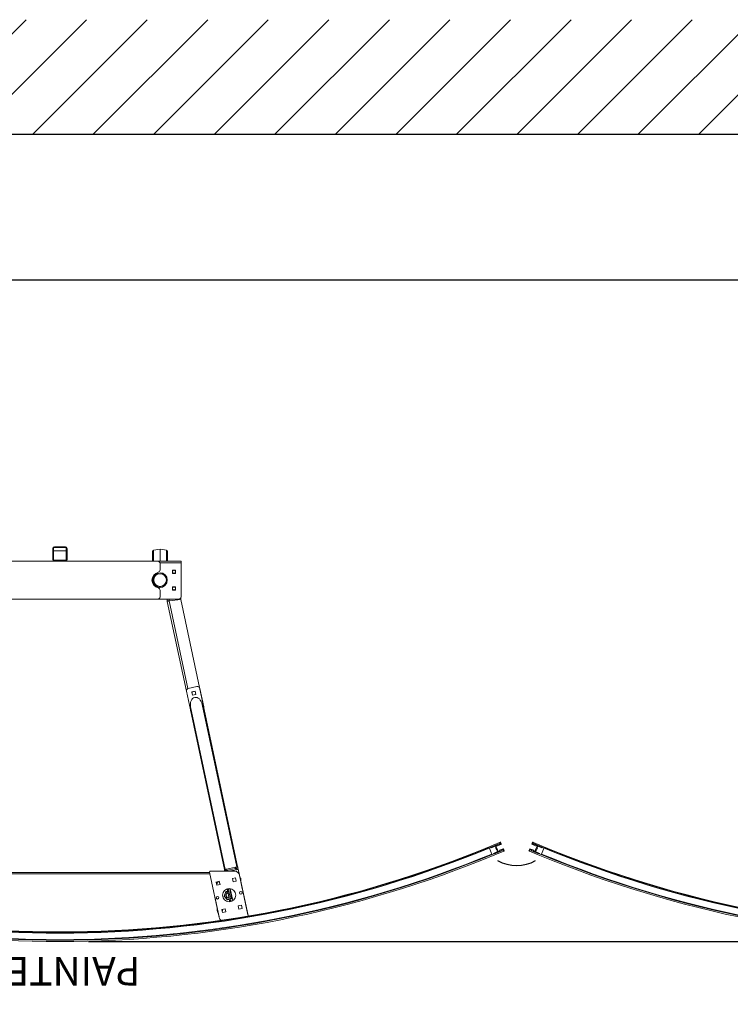
# Model space of a CAD drawing. Units: inches. Extents: x -120 to 719, y 101 to 917.
# Drawn here: x 439 to 514, y 814 to 917 of the extents above; entities that cross this region are included whole.
import ezdxf

# ---------------------------------------------------------------- set-up
doc = ezdxf.new("R2010")
doc.units = ezdxf.units.IN
doc.header["$MEASUREMENT"] = 0
doc.header["$PDMODE"] = 2
doc.header["$PDSIZE"] = -2.5
doc.layers.get('0').update_dxf_attribs({"linetype": 'CONTINUOUS'})
doc.layers.get('DEFPOINTS').update_dxf_attribs({"linetype": 'CONTINUOUS'})
for name, color, linetype in [('A-HATCH', 4, 'CONTINUOUS'), ('A-TOWERS', 252, 'CONTINUOUS'), ('A-TRIM', 2, 'CONTINUOUS'), ('G-BUILDING PLAN', 15, 'CONTINUOUS'), ('G-DIMS-TEXT', 6, 'CONTINUOUS')]:
    doc.layers.add(name, color=color, linetype=linetype)
doc.styles.get("Standard").update_dxf_attribs({"font": 'TAHOMA.TTF'})
doc.dimstyles.new('05-ENG-MET', dxfattribs={"dimtxt": 0.078125, "dimasz": 0.09375, "dimexe": 0.0625, "dimexo": 0.03125, "dimgap": 0.03125, "dimtad": 0, "dimtih": 1, "dimtoh": 1, "dimzin": 3, "dimdsep": 46, "dimlunit": 4, "dimtxsty": 'Standard', "dimblk": 'OPEN', "dimcen": 0.046875, "dimclrd": 3, "dimclre": 3, "dimclrt": 6, "dimadec": 0, "dimazin": 0, "dimtfac": 1, "dimtofl": 0, "dimtmove": 0, "dimatfit": 3, "dimldrblk": 'OPEN', "dimfxl": 0, "dimfrac": 2, "dimtolj": 1, "dimtzin": 0, "dimarcsym": 0})

# ---------------------------------------------------------------- blocks, each defined once
blk = doc.blocks.new('*U20')
at = {"layer": 'A-TOWERS', "lineweight": 15}
for p, q in [((-45.71, 32.36), (-46.64, 31.98)), ((-46.07, 32.08), (-46.04, 32.09)), ((-46.04, 32.09), (-46.05, 32.07)), ((-46.04, 32.09), (-46.03, 32.1)), ((-46.03, 32.1), (-46, 32.11)), ((-46.01, 32.09), (-46.03, 32.1)), ((-46, 32.11), (-46.01, 32.09)), ((-45.57, 32.22), (-46, 32.04)), ((-46, 32.11), (-45.98, 32.12)), ((-45.98, 32.12), (-45.95, 32.13)), ((-45.96, 32.11), (-45.98, 32.12)), ((-45.95, 32.13), (-45.96, 32.11)), ((-45.95, 32.13), (-45.94, 32.13)), ((-45.94, 32.13), (-45.91, 32.15)), ((-45.92, 32.13), (-45.94, 32.13)), ((-45.91, 32.15), (-45.92, 32.13)), ((-45.91, 32.15), (-45.89, 32.15)), ((-45.89, 32.15), (-45.86, 32.16)), ((-45.87, 32.14), (-45.89, 32.15)), ((-45.86, 32.16), (-45.87, 32.14)), ((-45.86, 32.16), (-45.85, 32.17)), ((-45.85, 32.17), (-45.82, 32.18)), ((-45.83, 32.16), (-45.85, 32.17)), ((-45.82, 32.18), (-45.83, 32.16)), ((-45.82, 32.18), (-45.8, 32.19)), ((-45.8, 32.19), (-45.77, 32.2)), ((-45.78, 32.18), (-45.8, 32.19)), ((-45.77, 32.2), (-45.78, 32.18)), ((-45.77, 32.2), (-45.76, 32.21)), ((-45.76, 32.21), (-45.73, 32.22)), ((-45.74, 32.2), (-45.76, 32.21)), ((-45.73, 32.22), (-45.74, 32.2)), ((-45.73, 32.22), (-45.71, 32.23)), ((-45.71, 32.23), (-45.68, 32.24)), ((-45.69, 32.22), (-45.71, 32.23)), ((-45.68, 32.24), (-45.69, 32.22)), ((-45.68, 32.24), (-45.67, 32.25)), ((-45.67, 32.25), (-45.67, 32.25)), ((-45.65, 32.24), (-45.67, 32.25)), ((-45.64, 32.26), (-45.65, 32.24)), ((-45.64, 32.26), (-45.59, 32.28)), ((-45.58, 32.27), (-45.57, 32.24)), ((-45.39, 32.29), (-45.1, 31.6)), ((45.11, 31.6), (45.39, 32.29)), ((45.57, 32.24), (45.59, 32.27)), ((46.01, 32.04), (45.58, 32.22)), ((45.6, 32.28), (45.63, 32.26)), ((45.64, 32.24), (45.63, 32.26)), ((45.66, 32.25), (45.64, 32.24)), ((45.66, 32.25), (45.68, 32.25)), ((45.68, 32.25), (45.71, 32.23)), ((45.69, 32.23), (45.68, 32.25)), ((45.71, 32.23), (45.69, 32.23)), ((45.71, 32.23), (45.72, 32.23)), ((46.64, 31.98), (45.72, 32.36)), ((45.72, 32.23), (45.75, 32.21)), ((45.73, 32.21), (45.72, 32.23)), ((45.75, 32.21), (45.73, 32.21)), ((45.75, 32.21), (45.77, 32.21)), ((45.77, 32.21), (45.8, 32.2)), ((45.78, 32.19), (45.77, 32.21)), ((45.8, 32.2), (45.78, 32.19)), ((45.8, 32.2), (45.81, 32.19)), ((45.81, 32.19), (45.84, 32.18)), ((45.82, 32.17), (45.81, 32.19)), ((45.84, 32.18), (45.82, 32.17)), ((45.84, 32.18), (45.86, 32.17)), ((45.86, 32.17), (45.89, 32.16)), ((45.87, 32.15), (45.86, 32.17)), ((45.89, 32.16), (45.87, 32.15)), ((45.89, 32.16), (45.9, 32.15)), ((45.9, 32.15), (45.93, 32.14)), ((45.91, 32.13), (45.9, 32.15)), ((45.93, 32.14), (45.91, 32.13)), ((45.93, 32.14), (45.95, 32.13)), ((45.95, 32.13), (45.98, 32.12)), ((45.96, 32.11), (45.95, 32.13)), ((45.98, 32.12), (45.96, 32.11)), ((45.98, 32.12), (45.99, 32.11)), ((45.99, 32.11), (46.02, 32.1)), ((46, 32.09), (45.99, 32.11)), ((46.02, 32.1), (46, 32.09)), ((46.02, 32.1), (46.04, 32.1)), ((46.04, 32.1), (46.07, 32.08)), ((46.05, 32.08), (46.04, 32.1)), ((46.07, 32.08), (46.05, 32.08)), ((46.07, 32.08), (46.08, 32.08)), ((-46.69, 31.96), (-46.65, 31.98)), ((-46.6, 31.74), (-46.69, 31.95)), ((-46.64, 31.98), (-46.63, 31.97)), ((-46.63, 31.97), (-46.57, 31.82)), ((-46.59, 31.86), (-46.44, 31.93)), ((-46.19, 31.9), (-46.59, 31.73)), ((-46.56, 31.81), (-46.44, 31.86)), ((-46.43, 31.88), (-46.45, 31.91)), ((-46.44, 31.93), (-46.39, 31.95)), ((-46.4, 31.26), (-45.99, 31.43)), ((-46.31, 31.04), (-46.4, 31.25)), ((-46.39, 31.95), (-46.36, 31.96)), ((-46.37, 31.94), (-46.39, 31.95)), ((-46.36, 31.96), (-46.37, 31.94)), ((-46.36, 31.96), (-46.34, 31.97)), ((-46.34, 31.97), (-46.31, 31.98)), ((-46.32, 31.96), (-46.34, 31.97)), ((-46.31, 31.98), (-46.32, 31.96)), ((-46.32, 31.22), (-46.26, 31.07)), ((-46.31, 31.98), (-46.3, 31.99)), ((-46.19, 31.28), (-46.31, 31.23)), ((-46.3, 31.99), (-46.27, 32)), ((-46.28, 31.98), (-46.3, 31.99)), ((-46.26, 31.05), (-46.3, 31.04)), ((-46.27, 32), (-46.28, 31.98)), ((-46.27, 32), (-46.25, 32)), ((-46.16, 31.23), (-46.26, 31.19)), ((-46.26, 31.19), (-46.21, 31.07)), ((-46.25, 32), (-46.22, 32.02)), ((-46.23, 32), (-46.25, 32)), ((-46.22, 32.02), (-46.23, 32)), ((-46.22, 32.02), (-46.21, 32.02)), ((-46.21, 32.02), (-46.18, 32.03)), ((-46.19, 32.01), (-46.21, 32.02)), ((-46.21, 31.07), (-45.29, 31.46)), ((-46.2, 31.95), (-46.18, 31.91)), ((-46.18, 32.03), (-46.19, 32.01)), ((-46.07, 32.01), (-46.19, 31.96)), ((-46.18, 32.03), (-46.16, 32.04)), ((-46.17, 31.24), (-46.18, 31.28)), ((-46.16, 32.04), (-46.13, 32.05)), ((-46.14, 32.03), (-46.16, 32.04)), ((-46.08, 31.26), (-46.15, 31.23)), ((-46.13, 32.05), (-46.14, 32.03)), ((-46.13, 32.05), (-46.12, 32.06)), ((-46.12, 32.06), (-46.09, 32.07)), ((-46.1, 32.05), (-46.12, 32.06)), ((-46.09, 32.07), (-46.1, 32.05)), ((-46.09, 32.07), (-46.07, 32.08)), ((-46.08, 31.28), (-46.06, 31.27)), ((-46.08, 31.26), (-46.08, 31.28)), ((-46.06, 31.27), (-46.08, 31.26)), ((-46.05, 32.07), (-46.07, 32.08)), ((-45.95, 31.74), (-46.06, 32.01)), ((-46.04, 31.28), (-46.06, 31.27)), ((-46.04, 31.28), (-46.03, 31.3)), ((-46.01, 31.29), (-46.04, 31.28)), ((-46.03, 31.3), (-46.01, 31.29)), ((-45.99, 31.3), (-46.01, 31.29)), ((-46, 32.03), (-45.95, 31.9)), ((-45.99, 31.32), (-45.97, 31.31)), ((-45.99, 31.3), (-45.99, 31.32)), ((-45.97, 31.31), (-45.99, 31.3)), ((-45.98, 31.42), (-45.96, 31.39)), ((-45.95, 31.32), (-45.97, 31.31)), ((-45.92, 31.73), (-45.95, 31.74)), ((-45.95, 31.38), (-45.83, 31.43)), ((-45.95, 31.32), (-45.94, 31.34)), ((-45.92, 31.33), (-45.95, 31.32)), ((-45.94, 31.9), (-45.91, 31.91)), ((-45.94, 31.34), (-45.92, 31.33)), ((-45.93, 31.71), (-45.92, 31.73)), ((-45.83, 31.44), (-45.93, 31.71)), ((-45.91, 31.34), (-45.92, 31.33)), ((-45.91, 31.34), (-45.9, 31.36)), ((-45.88, 31.35), (-45.91, 31.34)), ((-45.9, 31.9), (-45.79, 31.63)), ((-45.9, 31.36), (-45.88, 31.35)), ((-45.86, 31.35), (-45.88, 31.35)), ((-45.83, 31.37), (-45.86, 31.35)), ((-45.86, 31.35), (-45.85, 31.37)), ((-45.85, 31.37), (-45.83, 31.37)), ((-45.82, 31.37), (-45.83, 31.37)), ((-45.79, 31.62), (-45.82, 31.61)), ((-45.82, 31.6), (-45.77, 31.47)), ((-45.79, 31.39), (-45.82, 31.37)), ((-45.82, 31.37), (-45.81, 31.39)), ((-45.81, 31.39), (-45.79, 31.39)), ((-45.77, 31.39), (-45.79, 31.39)), ((-45.77, 31.39), (-45.76, 31.41)), ((-45.74, 31.4), (-45.77, 31.39)), ((-45.76, 31.46), (-45.33, 31.64)), ((-45.76, 31.41), (-45.74, 31.4)), ((-45.73, 31.41), (-45.74, 31.4)), ((-45.73, 31.41), (-45.72, 31.43)), ((-45.7, 31.42), (-45.73, 31.41)), ((-45.72, 31.43), (-45.7, 31.42)), ((-45.68, 31.43), (-45.7, 31.42)), ((-45.68, 31.43), (-45.67, 31.45)), ((-45.65, 31.44), (-45.68, 31.43)), ((-45.67, 31.45), (-45.65, 31.44)), ((-45.64, 31.45), (-45.65, 31.44)), ((-45.64, 31.45), (-45.63, 31.47)), ((-45.61, 31.46), (-45.64, 31.45)), ((-45.63, 31.47), (-45.61, 31.46)), ((-45.59, 31.47), (-45.61, 31.46)), ((-45.59, 31.47), (-45.58, 31.49)), ((-45.56, 31.48), (-45.59, 31.47)), ((-45.58, 31.49), (-45.56, 31.48)), ((-45.55, 31.49), (-45.56, 31.48)), ((-45.55, 31.49), (-45.54, 31.51)), ((-45.52, 31.5), (-45.55, 31.49)), ((-45.54, 31.51), (-45.52, 31.5)), ((-45.5, 31.5), (-45.52, 31.5)), ((-45.47, 31.52), (-45.5, 31.5)), ((-45.5, 31.5), (-45.49, 31.52)), ((-45.49, 31.52), (-45.47, 31.52)), ((-45.46, 31.52), (-45.47, 31.52)), ((-45.46, 31.52), (-45.45, 31.54)), ((-45.43, 31.53), (-45.46, 31.52)), ((-45.45, 31.54), (-45.43, 31.53)), ((-45.41, 31.54), (-45.43, 31.53)), ((-45.41, 31.54), (-45.4, 31.56)), ((-45.38, 31.55), (-45.41, 31.54)), ((-45.4, 31.56), (-45.38, 31.55)), ((-45.37, 31.56), (-45.38, 31.55)), ((-45.37, 31.56), (-45.36, 31.58)), ((-45.34, 31.57), (-45.37, 31.56)), ((-45.36, 31.58), (-45.34, 31.57)), ((-45.31, 31.58), (-45.34, 31.57)), ((-45.32, 31.63), (-45.3, 31.6)), ((45.3, 31.46), (46.22, 31.07)), ((45.31, 31.6), (45.32, 31.63)), ((45.36, 31.57), (45.31, 31.58)), ((45.34, 31.64), (45.76, 31.46)), ((45.39, 31.55), (45.35, 31.57)), ((45.36, 31.57), (45.38, 31.57)), ((45.38, 31.57), (45.39, 31.55)), ((45.4, 31.55), (45.39, 31.55)), ((45.4, 31.55), (45.42, 31.56)), ((45.43, 31.54), (45.4, 31.55)), ((45.42, 31.56), (45.43, 31.54)), ((45.45, 31.53), (45.43, 31.54)), ((45.45, 31.53), (45.47, 31.54)), ((45.48, 31.52), (45.45, 31.53)), ((45.47, 31.54), (45.48, 31.52)), ((45.49, 31.51), (45.48, 31.52)), ((45.49, 31.51), (45.51, 31.52)), ((45.52, 31.5), (45.49, 31.51)), ((45.51, 31.52), (45.52, 31.5)), ((45.54, 31.49), (45.52, 31.5)), ((45.54, 31.49), (45.56, 31.5)), ((45.57, 31.48), (45.54, 31.49)), ((45.56, 31.5), (45.57, 31.48)), ((45.58, 31.47), (45.57, 31.48)), ((45.58, 31.47), (45.6, 31.48)), ((45.61, 31.46), (45.58, 31.47)), ((45.6, 31.48), (45.61, 31.46)), ((45.63, 31.45), (45.61, 31.46)), ((45.63, 31.45), (45.65, 31.46)), ((45.66, 31.44), (45.63, 31.45)), ((45.65, 31.46), (45.66, 31.44)), ((45.67, 31.44), (45.66, 31.44)), ((45.7, 31.42), (45.67, 31.44)), ((45.67, 31.44), (45.69, 31.44)), ((45.69, 31.44), (45.7, 31.42)), ((45.72, 31.42), (45.7, 31.42)), ((45.75, 31.4), (45.72, 31.42)), ((45.72, 31.42), (45.74, 31.42)), ((45.74, 31.42), (45.75, 31.4)), ((45.76, 31.4), (45.75, 31.4)), ((45.76, 31.4), (45.78, 31.41)), ((45.79, 31.39), (45.76, 31.4)), ((45.78, 31.47), (45.83, 31.6)), ((45.78, 31.41), (45.79, 31.39)), ((45.81, 31.38), (45.79, 31.39)), ((45.8, 31.63), (45.91, 31.9)), ((45.83, 31.61), (45.8, 31.62)), ((45.81, 31.38), (45.83, 31.39)), ((45.84, 31.37), (45.81, 31.38)), ((45.94, 31.71), (45.83, 31.44)), ((45.83, 31.39), (45.84, 31.37)), ((45.84, 31.43), (45.96, 31.38)), ((45.85, 31.36), (45.84, 31.37)), ((45.85, 31.36), (45.87, 31.37)), ((45.88, 31.35), (45.85, 31.36)), ((45.87, 31.37), (45.88, 31.35)), ((45.9, 31.34), (45.88, 31.35)), ((45.9, 31.34), (45.92, 31.35)), ((45.93, 31.33), (45.9, 31.34)), ((45.92, 31.91), (45.95, 31.9)), ((45.92, 31.35), (45.93, 31.33)), ((45.96, 31.74), (45.93, 31.73)), ((45.93, 31.73), (45.94, 31.71)), ((45.94, 31.32), (45.93, 31.33)), ((45.94, 31.32), (45.96, 31.33)), ((45.97, 31.31), (45.94, 31.32)), ((45.96, 31.9), (46.01, 32.03)), ((46.07, 32.01), (45.96, 31.74)), ((45.96, 31.33), (45.97, 31.31)), ((45.97, 31.39), (45.99, 31.42)), ((45.99, 31.3), (45.97, 31.31)), ((45.99, 31.3), (46.01, 31.31)), ((46.02, 31.29), (45.99, 31.3)), ((46, 31.43), (46.4, 31.26)), ((46.01, 31.31), (46.02, 31.29)), ((46.03, 31.29), (46.02, 31.29)), ((46.06, 31.27), (46.03, 31.29)), ((46.03, 31.29), (46.05, 31.29)), ((46.05, 31.29), (46.06, 31.27)), ((46.08, 31.27), (46.06, 31.27)), ((46.08, 32.08), (46.11, 32.07)), ((46.09, 32.06), (46.08, 32.08)), ((46.2, 31.96), (46.08, 32.01)), ((46.08, 31.27), (46.1, 31.28)), ((46.11, 31.26), (46.08, 31.27)), ((46.11, 32.07), (46.09, 32.06)), ((46.1, 31.28), (46.11, 31.26)), ((46.11, 32.07), (46.13, 32.06)), ((46.16, 31.23), (46.11, 31.26)), ((46.13, 32.06), (46.16, 32.05)), ((46.14, 32.04), (46.13, 32.06)), ((46.16, 32.05), (46.14, 32.04)), ((46.16, 32.05), (46.17, 32.04)), ((46.27, 31.19), (46.16, 31.23)), ((46.17, 32.04), (46.2, 32.03)), ((46.18, 32.02), (46.17, 32.04)), ((46.19, 31.28), (46.17, 31.24)), ((46.2, 32.03), (46.18, 32.02)), ((46.19, 31.91), (46.21, 31.95)), ((46.2, 32.03), (46.22, 32.02)), ((46.6, 31.73), (46.2, 31.9)), ((46.32, 31.23), (46.2, 31.28)), ((46.22, 32.02), (46.25, 32.01)), ((46.23, 32), (46.22, 32.02)), ((46.22, 31.07), (46.27, 31.19)), ((46.25, 32.01), (46.23, 32)), ((46.25, 32.01), (46.26, 32)), ((46.26, 32), (46.29, 31.99)), ((46.27, 31.98), (46.26, 32)), ((46.26, 31.07), (46.33, 31.22)), ((46.29, 31.99), (46.27, 31.98)), ((46.31, 31.04), (46.27, 31.05)), ((46.29, 31.99), (46.31, 31.98)), ((46.31, 31.98), (46.34, 31.97)), ((46.31, 31.96), (46.31, 31.98)), ((46.34, 31.97), (46.31, 31.96)), ((46.41, 31.25), (46.32, 31.04)), ((46.34, 31.97), (46.35, 31.97)), ((46.35, 31.97), (46.38, 31.95)), ((46.36, 31.95), (46.35, 31.97)), ((46.38, 31.95), (46.36, 31.95)), ((46.38, 31.95), (46.45, 31.93)), ((46.45, 31.91), (46.44, 31.88)), ((46.44, 31.86), (46.56, 31.81)), ((46.45, 31.93), (46.6, 31.86)), ((46.58, 31.82), (46.64, 31.97)), ((46.7, 31.95), (46.61, 31.74)), ((46.64, 31.97), (46.64, 31.98)), ((46.65, 31.98), (46.69, 31.96))]:
    blk.add_line(p, q, dxfattribs=at)
for centre, radius, start, end in [((0, -77.65), 119.13, 67.4333, 112.5667), ((0, -77.65), 119, 67.4709, 112.5291), ((0, -77.65), 118.94, 67.5659, 112.4341), ((0, -77.65), 118.25, 67.4539, 112.5461), ((0, -77.65), 118.13, 67.4539, 112.5461), ((0, -77.65), 118.19, 67.5659, 112.4341), ((0, -77.65), 119, 112.5535, 112.5667), ((-45.59, 32.27), 0.01, 22.5667, 112.5667), ((-45.57, 32.23), 0.01, 292.5667, 22.5667), ((45.58, 32.23), 0.01, 157.4333, 247.4333), ((45.6, 32.27), 0.01, 67.4333, 157.4333), ((0, -77.65), 119, 67.4391, 67.454), ((-46.68, 31.95), 0.01, 112.5667, 202.5667), ((-46.64, 31.97), 0.01, 22.5667, 112.5667), ((-46.6, 31.74), 0.01, 202.5667, 292.5667), ((-46.56, 31.82), 0.01, 202.5667, 292.5667), ((-46.44, 31.92), 0.01, 112.5667, 202.5667), ((-46.44, 31.87), 0.01, 292.5667, 22.5667), ((-46.39, 31.25), 0.01, 112.5667, 202.5667), ((-46.31, 31.22), 0.01, 112.5667, 202.5667), ((-46.27, 31.06), 0.01, 292.5667, 22.5667), ((-46.19, 31.95), 0.01, 112.5667, 202.5667), ((-46.19, 31.91), 0.01, 292.5667, 22.5667), ((-46.19, 31.27), 0.01, 22.5667, 112.5667), ((-46.16, 31.24), 0.01, 202.5667, 292.5667), ((-46.07, 32), 0.01, 22.5667, 112.5667), ((-46, 32.03), 0.01, 112.5667, 202.5667), ((-45.99, 31.42), 0.01, 22.5667, 112.5667), ((-45.95, 31.39), 0.01, 202.5667, 292.5667), ((-45.94, 31.91), 0.01, 202.5667, 292.5667), ((-45.91, 31.9), 0.01, 22.5667, 112.5667), ((-45.83, 31.44), 0.01, 292.5667, 22.5667), ((-45.81, 31.6), 0.01, 112.5667, 202.5667), ((-45.8, 31.63), 0.01, 292.5667, 22.5667), ((-45.76, 31.47), 0.01, 202.5667, 292.5667), ((-45.33, 31.63), 0.01, 22.5667, 112.5667), ((-45.31, 31.59), 0.01, 292.5667, 22.5667), ((45.32, 31.59), 0.01, 157.4333, 247.4333), ((45.33, 31.63), 0.01, 67.4333, 157.4333), ((45.77, 31.47), 0.01, 247.4333, 337.4333), ((45.8, 31.63), 0.01, 157.4333, 247.4333), ((45.82, 31.6), 0.01, 337.4333, 67.4333), ((45.84, 31.44), 0.01, 157.4333, 247.4333), ((45.92, 31.9), 0.01, 67.4333, 157.4333), ((45.95, 31.91), 0.01, 247.4333, 337.4333), ((45.96, 31.39), 0.01, 247.4333, 337.4333), ((46, 31.42), 0.01, 67.4333, 157.4333), ((46, 32.03), 0.01, 337.4333, 67.4333), ((46.08, 32), 0.01, 67.4333, 157.4333), ((46.16, 31.24), 0.01, 247.4333, 337.4333), ((46.2, 31.91), 0.01, 157.4333, 247.4333), ((46.2, 31.27), 0.01, 67.4333, 157.4333), ((46.2, 31.95), 0.01, 337.4333, 67.4333), ((46.27, 31.06), 0.01, 157.4333, 247.4333), ((46.32, 31.22), 0.01, 337.4333, 67.4333), ((46.4, 31.25), 0.01, 337.4333, 67.4333), ((46.45, 31.87), 0.01, 157.4333, 247.4333), ((46.44, 31.92), 0.01, 337.4333, 67.4333), ((46.57, 31.82), 0.01, 247.4333, 337.4333), ((46.6, 31.74), 0.01, 247.4333, 337.4333), ((46.65, 31.97), 0.01, 67.4333, 157.4333), ((46.69, 31.95), 0.01, 337.4333, 67.4333), ((-46.31, 31.04), 0.01, 202.5667, 292.5667), ((46.31, 31.04), 0.01, 247.4333, 337.4333)]:
    blk.add_arc(centre, radius, start, end, dxfattribs=at)
at = {"layer": 'DEFPOINTS', "insert": (0, 42.17), "char_height": 3, "width": 26.7774, "attachment_point": 8}
blk.add_mtext('PAINTED', dxfattribs=at)
blk = doc.blocks.new('_OPEN')
at = {"color": 0, "linetype": 'ByBlock'}
for p, q in [((-1, 0.167), (0, 0)), ((0, 0), (-1, -0.167)), ((0, 0), (-1, 0))]:
    blk.add_line(p, q, dxfattribs=at)
blk = doc.blocks.new('*D48')
at = {"layer": 'DEFPOINTS', "color": 0}
for p in [(443.27, 820.14), (659.33, 820.14), (659.29, 533)]:
    blk.add_point(p, dxfattribs=at)
at = {"layer": 'G-DIMS-TEXT', "color": 3, "lineweight": -2}
for p, q in [((446.27, 820.14), (665.33, 820.14)), ((659.33, 811.14), (659.33, 722.27)), ((659.33, 542), (659.33, 630.86)), ((662.29, 533), (665.33, 533))]:
    blk.add_line(p, q, dxfattribs=at)
at = {"layer": 'G-DIMS-TEXT', "color": 3, "lineweight": -2, "xscale": 9, "yscale": 9, "zscale": 9}
for p, rotation in [((659.33, 820.14), 90), ((659.33, 533), 270)]:
    blk.add_blockref('_OPEN', p, dxfattribs=dict(at, rotation=rotation))
at = {"layer": 'G-DIMS-TEXT', "color": 6, "insert": (659.33, 676.57), "char_height": 7.5, "attachment_point": 5, "rotation": 90}
blk.add_mtext('\\A1;23\'-11" [7293 mm]', dxfattribs=at)
blk = doc.blocks.new('*D49')
at = {"layer": 'DEFPOINTS', "color": 0}
for p in [(585.96, 889.64), (12.61, 829.67), (585.96, 829.67)]:
    blk.add_point(p, dxfattribs=at)
at = {"layer": 'G-DIMS-TEXT', "color": 3, "lineweight": -2}
for p, q in [((12.61, 832.67), (12.61, 895.64)), ((585.96, 832.67), (585.96, 895.64)), ((21.61, 889.64), (253.41, 889.64)), ((576.96, 889.64), (345.16, 889.64))]:
    blk.add_line(p, q, dxfattribs=at)
at = {"layer": 'G-DIMS-TEXT', "color": 3, "lineweight": -2, "xscale": 9, "yscale": 9, "zscale": 9, "rotation": 180}
blk.add_blockref('_OPEN', (12.61, 889.64), dxfattribs=at)
at = {"layer": 'G-DIMS-TEXT', "color": 3, "lineweight": -2, "xscale": 9, "yscale": 9, "zscale": 9}
blk.add_blockref('_OPEN', (585.96, 889.64), dxfattribs=at)
at = {"layer": 'G-DIMS-TEXT', "color": 6, "insert": (299.28, 889.64), "char_height": 7.5, "attachment_point": 5}
blk.add_mtext('\\A1;47\'-9" [14563 mm]', dxfattribs=at)

msp = doc.modelspace()

# ---------------------------------------------------------------- hatches: boundary and pattern name
at = {"layer": 'A-HATCH'}
h = msp.add_hatch(dxfattribs=at)
h.set_pattern_fill('ANSI31', color=256, scale=36, style=0)
h.set_pattern_definition([(45, (0, 19.102), (-3.18198, 3.18198), [])])
h.paths.add_polyline_path([(-47.562, 904.995), (647.334, 904.995), (647.334, 917.02), (-47.562, 917.02)])

# ---------------------------------------------------------------- linework, layer by layer
at = {"layer": 'A-TOWERS', "linetype": 'Continuous', "lineweight": 15}
for p, q in [((442.525, 860.286), (442.525, 861.454)), ((442.608, 860.286), (442.608, 861.454)), ((442.608, 861.203), (443.942, 861.203)), ((442.691, 861.62), (443.859, 861.62)), ((442.691, 861.537), (443.859, 861.537)), ((443.942, 861.454), (443.942, 860.286)), ((444.025, 861.454), (444.025, 860.286)), ((453.006, 860.12), (453.006, 861.16)), ((453.794, 861.37), (453.116, 861.284)), ((453.116, 861.284), (453.116, 860.12)), ((454.473, 861.284), (453.794, 861.37)), ((453.794, 861.37), (453.794, 860.12)), ((454.473, 860.12), (454.473, 861.284)), ((454.582, 861.16), (454.582, 860.12)), ((453.544, 860.12), (433.005, 860.12)), ((443.859, 860.203), (442.691, 860.203)), ((453.544, 860.12), (456, 860.12)), ((456, 860.12), (456, 859.925)), ((453.788, 859.925), (456, 859.925)), ((453.794, 859.185), (453.794, 859.87)), ((455.091, 859.167), (455.435, 859.167)), ((455.091, 858.823), (455.091, 859.167)), ((455.435, 859.164), (455.091, 859.164)), ((455.435, 859.167), (455.435, 858.823)), ((456, 859.925), (456, 856.37)), ((454.556, 858.041), (454.556, 858.199)), ((455.435, 858.823), (455.091, 858.823)), ((453.794, 856.37), (453.794, 857.055)), ((455.091, 857.417), (455.435, 857.417)), ((455.091, 857.073), (455.091, 857.417)), ((455.435, 857.414), (455.091, 857.414)), ((455.435, 857.073), (455.091, 857.073)), ((455.435, 857.417), (455.435, 857.073)), ((433.005, 856.12), (453.544, 856.12)), ((453.544, 856.12), (455.75, 856.12)), ((454.556, 855.929), (454.556, 856.12)), ((454.69, 855.929), (454.556, 855.929)), ((454.559, 855.895), (454.56, 855.889)), ((456.565, 846.455), (454.56, 855.889)), ((455.989, 856.065), (454.749, 855.934)), ((456.707, 846.726), (454.749, 855.934)), ((454.75, 856.12), (454.75, 855.935)), ((454.75, 855.935), (455.99, 856.066)), ((461.984, 827.859), (455.989, 856.065)), ((455.99, 856.066), (455.99, 856.302)), ((457.673, 846.938), (456.759, 846.743)), ((458.385, 844.789), (457.97, 846.745)), ((456.567, 846.447), (456.983, 844.491)), ((457.479, 846.433), (457.142, 846.361)), ((457.142, 846.361), (457.214, 846.025)), ((457.479, 846.431), (457.143, 846.36)), ((457.143, 846.36), (457.214, 846.025)), ((457.214, 846.025), (457.55, 846.097)), ((457.55, 846.097), (457.479, 846.433)), ((460.553, 827.692), (456.986, 844.477)), ((457.012, 844.795), (460.643, 827.711)), ((461.866, 827.971), (458.235, 845.055)), ((461.711, 827.938), (460.798, 827.744)), ((461.739, 827.807), (461.711, 827.938)), ((461.956, 827.99), (461.984, 827.859)), ((459.043, 827.26), (427.499, 827.26)), ((459.015, 827.394), (427.528, 827.394)), ((459.004, 827.442), (460.019, 822.67)), ((459.021, 827.497), (459.021, 827.529)), ((459.021, 827.529), (460.431, 827.529)), ((461.651, 827.515), (459.063, 827.515)), ((460.431, 827.515), (460.431, 827.529)), ((460.581, 827.561), (460.553, 827.692)), ((460.591, 827.515), (460.581, 827.561)), ((461.739, 827.807), (460.772, 827.601)), ((460.772, 827.601), (460.79, 827.515)), ((460.798, 827.744), (460.826, 827.613)), ((461.767, 827.675), (461.012, 827.515)), ((461.767, 827.675), (461.739, 827.807)), ((461.984, 827.859), (462.012, 827.727)), ((463.03, 822.936), (462.012, 827.727)), ((462.441, 825.707), (462.115, 827.268)), ((463.045, 822.863), (462.14, 827.119)), ((460.027, 826.462), (459.691, 826.391)), ((459.691, 826.391), (459.762, 826.055)), ((459.696, 826.392), (459.766, 826.059)), ((459.758, 826.097), (459.827, 826.42)), ((459.762, 826.055), (460.099, 826.126)), ((459.766, 826.059), (460.098, 826.128)), ((459.801, 826.414), (459.801, 826.304)), ((460.014, 826.459), (460.013, 826.304)), ((460.013, 826.304), (460.061, 826.304)), ((460.099, 826.126), (460.027, 826.462)), ((461.739, 826.826), (461.403, 826.755)), ((461.403, 826.755), (461.474, 826.418)), ((461.474, 826.418), (461.81, 826.49)), ((461.81, 826.49), (461.739, 826.826)), ((462.301, 826.378), (462.302, 826.634)), ((460.712, 825.389), (460.55, 824.898)), ((460.55, 824.898), (460.895, 824.513)), ((460.662, 825.204), (460.619, 825.076)), ((460.631, 825.142), (460.644, 825.165)), ((460.655, 825.184), (460.644, 825.165)), ((460.667, 824.782), (460.691, 824.74)), ((460.685, 824.762), (460.775, 824.661)), ((460.897, 825.427), (460.712, 825.389)), ((461.005, 825.567), (460.873, 825.539)), ((460.873, 825.539), (461.107, 824.439)), ((460.931, 825.68), (460.895, 825.672)), ((461.239, 824.467), (461.005, 825.567)), ((461.117, 825.688), (461.285, 824.899)), ((461.153, 824.871), (461.285, 824.899)), ((461.444, 824.436), (461.18, 825.68)), ((459.588, 824.694), (459.998, 822.739)), ((460.699, 824.746), (460.71, 824.727)), ((460.723, 824.704), (460.71, 824.727)), ((460.86, 824.567), (460.847, 824.567)), ((460.856, 824.557), (460.869, 824.557)), ((460.895, 824.513), (461.083, 824.552)), ((461.08, 824.561), (461.081, 824.562)), ((461.107, 824.439), (461.239, 824.467)), ((461.337, 824.654), (461.205, 824.626)), ((462.35, 823.952), (462.014, 823.881)), ((462.014, 823.881), (462.085, 823.545)), ((462.421, 823.616), (462.35, 823.952)), ((459.793, 823.718), (459.792, 823.392)), ((460.638, 823.588), (460.302, 823.517)), ((460.302, 823.517), (460.373, 823.181)), ((460.334, 823.365), (460.348, 823.365)), ((460.348, 823.365), (460.348, 823.527)), ((460.373, 823.184), (460.704, 823.253)), ((460.373, 823.181), (460.71, 823.252)), ((460.704, 823.253), (460.634, 823.588)), ((460.71, 823.252), (460.638, 823.588)), ((462.085, 823.545), (462.421, 823.616)), ((463.029, 822.936), (463.03, 822.936)), ((463.045, 822.863), (463.057, 822.804))]:
    msp.add_line(p, q, dxfattribs=at)
at = {"layer": 'A-TOWERS', "linetype": 'Continuous', "lineweight": 15, "flags": 128}
for points in [[(454.559, 855.895), (454.562, 855.896), (454.572, 855.898), (454.589, 855.901), (454.611, 855.906), (454.638, 855.912), (454.669, 855.918), (454.703, 855.926), (454.739, 855.933)], [(454.749, 855.934), (454.746, 855.934), (454.742, 855.933), (454.739, 855.933)], [(461.711, 827.938), (461.759, 827.948), (461.805, 827.958), (461.847, 827.967), (461.884, 827.975), (461.915, 827.982), (461.937, 827.986), (461.951, 827.989), (461.956, 827.99)], [(460.553, 827.692), (460.558, 827.693), (460.572, 827.696), (460.594, 827.701), (460.625, 827.707), (460.662, 827.715), (460.704, 827.724), (460.75, 827.734), (460.798, 827.744)], [(460.772, 827.601), (460.732, 827.593), (460.69, 827.584), (460.653, 827.576), (460.622, 827.569), (460.6, 827.565), (460.586, 827.562), (460.581, 827.561)], [(461.739, 827.807), (461.787, 827.817), (461.833, 827.827), (461.875, 827.836), (461.912, 827.844), (461.943, 827.85), (461.965, 827.855), (461.979, 827.858), (461.984, 827.859)], [(462.012, 827.727), (462.007, 827.726), (461.993, 827.723), (461.971, 827.718), (461.94, 827.712), (461.903, 827.704), (461.861, 827.695), (461.815, 827.685), (461.767, 827.675)], [(460.562, 824.9), (460.603, 825.025), (460.619, 825.076)], [(460.685, 824.762), (460.65, 824.801), (460.562, 824.9)], [(460.662, 825.204), (460.698, 825.315), (460.719, 825.38)], [(460.719, 825.38), (460.848, 825.407), (460.9, 825.418)], [(460.873, 825.539), (460.868, 825.563), (460.864, 825.586), (460.859, 825.607), (460.855, 825.626), (460.852, 825.641), (460.849, 825.652), (460.848, 825.659)], [(460.98, 825.687), (460.981, 825.68), (460.983, 825.669), (460.987, 825.654), (460.991, 825.635), (460.995, 825.614), (461, 825.591), (461.005, 825.567)], [(461.285, 824.899), (461.295, 824.851), (461.305, 824.805), (461.314, 824.763), (461.321, 824.726), (461.328, 824.695), (461.333, 824.673), (461.336, 824.659), (461.337, 824.654)], [(460.899, 824.523), (460.884, 824.54), (460.831, 824.599), (460.775, 824.661)], [(461.08, 824.561), (460.965, 824.537), (460.899, 824.523)], [(461.133, 824.32), (461.131, 824.326), (461.129, 824.337), (461.126, 824.353), (461.122, 824.371), (461.117, 824.392), (461.112, 824.415), (461.107, 824.439)], [(461.239, 824.467), (461.244, 824.443), (461.249, 824.42), (461.253, 824.399), (461.257, 824.381), (461.261, 824.365), (461.263, 824.354), (461.264, 824.348)]]:
    msp.add_lwpolyline(points, dxfattribs=at)
at = {"layer": 'A-TOWERS', "linetype": 'Continuous', "lineweight": 15}
for centre, radius in [((455.263, 858.995), 0.163), ((453.794, 858.12), 0.765), ((453.794, 858.12), 0.75), ((453.794, 858.12), 0.667), ((455.263, 857.245), 0.162), ((459.833, 824.744), 0.14), ((461.056, 825.003), 0.688), ((462.279, 825.263), 0.141)]:
    msp.add_circle(centre, radius, dxfattribs=at)
for centre, radius, start, end in [((442.691, 861.454), 0.166, 90, 180), ((442.691, 861.454), 0.083, 90, 180), ((443.859, 861.454), 0.166, 0, 90), ((443.859, 861.454), 0.083, 0, 90), ((453.131, 861.16), 0.125, 97.23238, 180), ((454.457, 861.16), 0.125, 0, 82.76762), ((442.691, 860.286), 0.166, 180, 270), ((442.587, 860.265), 0.0625, 180, 209.56609), ((442.691, 860.286), 0.083, 180, 270), ((443.859, 860.286), 0.166, 270, 0), ((443.859, 860.286), 0.083, 270, 0), ((443.962, 860.265), 0.0625, 330.4333, 0), ((453.544, 859.87), 0.25, 0, 90), ((453.794, 858.12), 0.844, 103.20991, 256.79009), ((453.544, 859.185), 0.25, 283.20991, 0), ((453.794, 858.12), 0.765, 90, 354.46079), ((453.794, 858.12), 0.765, 5.53921, 90), ((453.544, 857.055), 0.25, 0, 76.79009), ((453.544, 856.37), 0.25, 270, 0), ((454.756, 852.749), 3.187, 90.1072, 93.6064), ((454.75, 855.929), 0.195, 180, 190.14198), ((454.75, 855.929), 0.06, 180, 185.96683), ((455.75, 856.37), 0.25, 270, 0), ((456.811, 846.499), 0.25, 102, 192), ((457.725, 846.693), 0.25, 12, 102), ((457.684, 844.64), 0.717, 192, 221.34466), ((457.684, 844.64), 0.717, 342.65534, 12), ((459.063, 827.455), 0.06, 90, 192), ((460.431, 827.334), 0.195, 68.14252, 90), ((460.812, 827.411), 0.195, 102, 147.74663), ((461.651, 827.015), 0.5, 12, 90), ((461.625, 827.166), 0.5, 11.82188, 20.07918), ((462.052, 826.635), 0.25, 359.82188, 51.92668), ((459.926, 826.304), 0.125, 179.82188, 182.75513), ((460.176, 826.485), 0.163, 188.75149, 214.14122), ((459.833, 824.747), 0.141, 192.70331, 11.82188), ((461.056, 825.003), 0.443, 170.59681, 213.04695), ((461.056, 825.003), 0.443, 158.59681, 170.59681), ((461.056, 825.003), 0.443, 110.59681, 153.04695), ((461.056, 825.003), 0.312, 114.42726, 269.57274), ((461.056, 825.003), 0.303, 114.84498, 269.15502), ((461.056, 825.003), 0.443, 218.59681, 230.59681), ((461.056, 825.003), 0.443, 230.59681, 273.04695), ((460.042, 823.391), 0.25, 179.82188, 236.82245), ((460.487, 822.841), 0.5, 191.82188, 201.09625), ((460.167, 823.547), 0.163, 332.56631, 351.50071), ((462.986, 822.85), 0.06, 296.33291, 12), ((460.508, 822.773), 0.5, 192, 236.03094)]:
    msp.add_arc(centre, radius, start, end, dxfattribs=at)
for start_param, end_param in [(3.1415927, 4.712389), (1.5707963, 3.1415927)]:
    msp.add_ellipse((457.623, 844.925), major_axis=(0.184, -0.865), ratio=0.7071068, start_param=start_param, end_param=end_param, dxfattribs=at)
at = {"layer": 'A-TRIM'}
msp.add_arc((491.271, 832.119), 4.004, 240.03207, 299.96793, dxfattribs=at)
at = {"layer": 'G-BUILDING PLAN'}
msp.add_line((-47.562, 904.995), (643.736, 904.995), dxfattribs=at)

# ---------------------------------------------------------------- block references
at = {"rotation": 180}
for p in [(443.275, 861.62), (539.267, 861.62)]:
    msp.add_blockref('*U20', p, dxfattribs=at)

# ---------------------------------------------------------------- dimensions: what is measured, and where the dimension line sits
at = {"layer": 'G-DIMS-TEXT'}
dim = msp.add_linear_dim(base=(585.958, 889.636), p1=(12.607, 829.666), p2=(585.958, 829.666), dimstyle='05-ENG-MET', override={"dimscale": 96, "dimdec": 0, "dimfxl": 0.0625}, dxfattribs=at)
dim.commit()
dim.dimension.update_dxf_attribs({"geometry": '*D49', "text_midpoint": (299.283, 889.636)})
dim = msp.add_linear_dim(base=(659.326, 820.135), p1=(659.286, 532.995), p2=(443.271, 820.135), angle=90, dimstyle='05-ENG-MET', override={"dimscale": 96, "dimdec": 0, "dimfxl": 0.0625}, dxfattribs=at)
dim.commit()
dim.dimension.update_dxf_attribs({"geometry": '*D48', "text_midpoint": (659.326, 676.565), "dimtype": 160, "text_rotation": 90})

doc.saveas('drawing.dxf')
